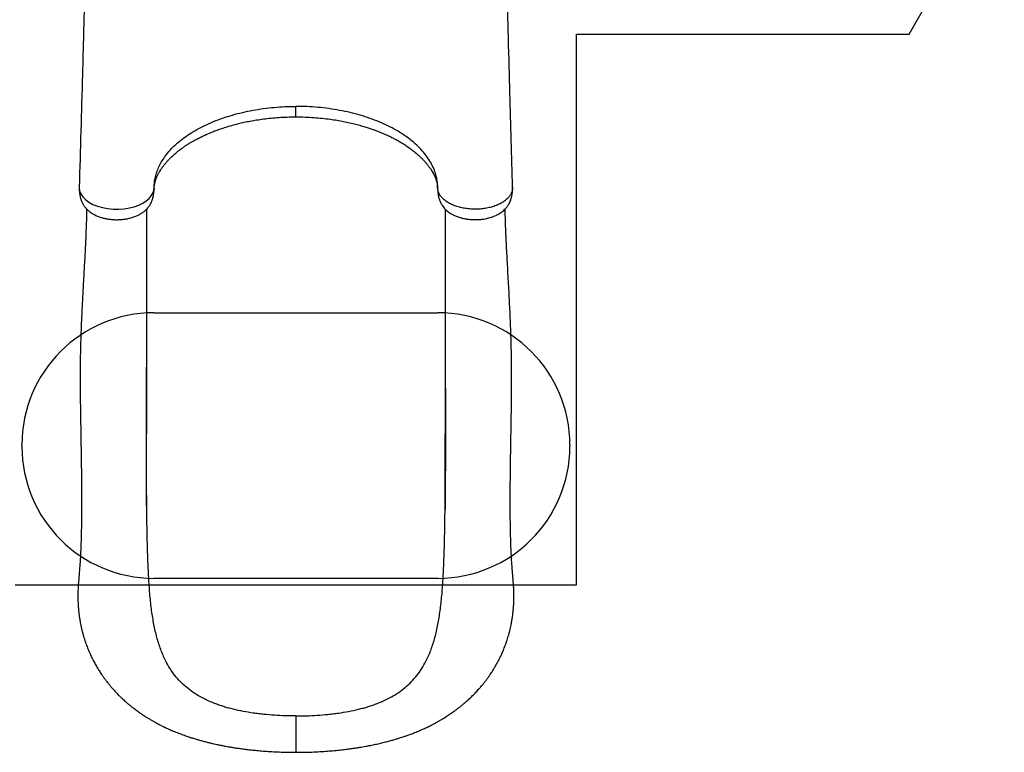
# Model space of a CAD drawing. Units: millimetres. Extents: x 19011 to 34994, y 25252 to 36612.
# Drawn here: x 27673 to 29156, y 28939 to 30043 of the extents above; entities that cross this region are included whole.
import ezdxf

# ---------------------------------------------------------------- set-up
doc = ezdxf.new("R2010")
doc.units = ezdxf.units.MM
doc.header["$LTSCALE"] = 500
doc.layers.add('OTWORY_MONTAŻOWE', color=1, linetype='Continuous')
doc.layers.add('WYLEWKI_BETONOWE', color=52, linetype='Continuous')

msp = doc.modelspace()

# ---------------------------------------------------------------- linework, layer by layer
at = {"color": 8, "linetype": 'Continuous', "lineweight": 25}
for p, q in [((27875.2, 29789.8), (27875.2, 29787.5)), ((28302.3, 29789.8), (28302.4, 29787.5))]:
    msp.add_line(p, q, dxfattribs=at)
at = {"color": 7, "linetype": 'Continuous', "lineweight": 25}
msp.add_line((27863.8, 29519), (27863.8, 29519.5), dxfattribs=at)
at = {"color": 8, "linetype": 'Continuous', "lineweight": 25, "flags": 128}
msp.add_lwpolyline([(27762.4, 29790.3), (27762.3, 29789.9), (27762.9, 29785.2), (27764.7, 29780.5), (27767.7, 29776), (27771.8, 29771.8), (27776.9, 29768), (27783, 29764.7), (27789.9, 29761.9), (27797.4, 29759.8), (27805.4, 29758.3), (27813.6, 29757.5), (27821.8, 29757.4), (27830, 29758), (27837.8, 29759.3), (27845.2, 29761.2), (27851.9, 29763.6), (27858, 29766.5), (27863.2, 29769.8), (27867.5, 29773.5), (27870.9, 29777.4), (27873.3, 29781.4), (27874.7, 29785.6), (27875.2, 29789.8), (27875.2, 29789.8)], dxfattribs=at)
at = {"color": 7, "linetype": 'Continuous', "lineweight": 25}
for points, knots in [([(27773.1, 30186.7), (27772.2, 30149.6), (27770.9, 30102.3), (27769.5, 30050.2), (27769, 30032.5), (27768.3, 30004.3), (27766.1, 29924.3), (27763.9, 29846.9), (27762.3, 29790.3)], [0, 0, 0, 0, 0.28076, 0.357948, 0.393776, 0.414588, 0.57125, 1, 1, 1, 1]), ([(28415.2, 29790.3), (28413.9, 29837.3), (28411.8, 29912.1), (28409.6, 29993), (28408.6, 30028.7), (28408.3, 30041.7), (28407.5, 30067.9), (28406.2, 30117.2), (28405, 30161.6), (28404.4, 30186.6)], [0, 0, 0, 0, 0.355997, 0.565333, 0.612802, 0.627358, 0.663606, 0.810857, 1, 1, 1, 1]), ([(27875.2, 29789.8), (27875.3, 29792.5), (27875.5, 29798), (27877, 29806.3), (27879.4, 29814.4), (27882.7, 29822.3), (27887, 29830.1), (27892.4, 29838.2), (27899.2, 29846.5), (27907.6, 29854.9), (27917.1, 29862.9), (27927.7, 29870.4), (27939.2, 29877.4), (27951.5, 29883.8), (27964.7, 29889.6), (27978.6, 29894.8), (27993.1, 29899.4), (28008.2, 29903.3), (28023.8, 29906.6), (28039.7, 29909.1), (28055.9, 29910.9), (28072.3, 29912), (28083.3, 29912.2), (28088.8, 29912.3)], [0, 0, 0, 0, 0.043098, 0.086, 0.128718, 0.171261, 0.213642, 0.255871, 0.306354, 0.35665, 0.406774, 0.456741, 0.506567, 0.556264, 0.605848, 0.655332, 0.70473, 0.754053, 0.803315, 0.852529, 0.901706, 0.950859, 1, 1, 1, 1]), ([(28302.3, 29789.8), (28302.2, 29793), (28301.9, 29799.5), (28299.9, 29809.1), (28296.6, 29818.5), (28292, 29827.7), (28286.2, 29836.8), (28279.2, 29845.5), (28270.9, 29853.9), (28261.6, 29861.9), (28251.2, 29869.5), (28239.8, 29876.5), (28227.5, 29883.1), (28214.3, 29889), (28200.4, 29894.3), (28185.7, 29899.1), (28170.5, 29903.1), (28154.7, 29906.4), (28138.6, 29909), (28122.2, 29910.9), (28105.5, 29912), (28094.3, 29912.2), (28088.8, 29912.3)], [0, 0, 0, 0, 0.050427, 0.100714, 0.150636, 0.200398, 0.25032, 0.300613, 0.350633, 0.400413, 0.450284, 0.500466, 0.550609, 0.600422, 0.65021, 0.700286, 0.750555, 0.800345, 0.850025, 0.899917, 0.950115, 1, 1, 1, 1]), ([(27875.2, 29787.5), (27875.2, 29788.2), (27875.2, 29789.5), (27875.3, 29791.3), (27875.5, 29792.7), (27875.6, 29793.7), (27875.7, 29794.4), (27875.8, 29795), (27876, 29795.6), (27876.1, 29796.4), (27876.3, 29797.4), (27876.7, 29798.7), (27877.1, 29800.1), (27877.8, 29802.4), (27879, 29805.5), (27880.8, 29809.4), (27882.9, 29813.3), (27885.1, 29816.9), (27887.4, 29820.2), (27889.9, 29823.7), (27892.7, 29827), (27895.4, 29830.2), (27898.9, 29833.8), (27903.4, 29838.2), (27909.4, 29843.4), (27915.1, 29847.8), (27920.1, 29851.3), (27924, 29854), (27928, 29856.5), (27931.8, 29858.8), (27935.3, 29860.8), (27938.2, 29862.4), (27940.9, 29863.8), (27943.6, 29865.2), (27946.5, 29866.6), (27949.7, 29868.1), (27953.3, 29869.8), (27957.5, 29871.6), (27962.5, 29873.7), (27968.4, 29876), (27975.3, 29878.5), (27983.2, 29881.1), (27992.3, 29883.8), (28001.6, 29886.2), (28010.9, 29888.4), (28020, 29890.2), (28029.7, 29891.9), (28040.2, 29893.4), (28051.4, 29894.7), (28063.3, 29895.7), (28075.8, 29896.4), (28084.4, 29896.4), (28088.8, 29896.5)], [0, 0, 0, 0, 0.018616, 0.034159, 0.046612, 0.055968, 0.062664, 0.068763, 0.074527, 0.079959, 0.088818, 0.100326, 0.113313, 0.125356, 0.151634, 0.178346, 0.206114, 0.225087, 0.245662, 0.267756, 0.288712, 0.307408, 0.324921, 0.354978, 0.388335, 0.42273, 0.441022, 0.458991, 0.476644, 0.49348, 0.507964, 0.519927, 0.529537, 0.540042, 0.551336, 0.563418, 0.57636, 0.591844, 0.609518, 0.630134, 0.653723, 0.680342, 0.710064, 0.742779, 0.769115, 0.797021, 0.826543, 0.857742, 0.890716, 0.925559, 0.962057, 1, 1, 1, 1]), ([(28088.8, 29896.5), (28093.5, 29896.4), (28102.6, 29896.3), (28115.9, 29895.6), (28128.4, 29894.5), (28140, 29893.1), (28150.6, 29891.5), (28160.4, 29889.7), (28169.8, 29887.7), (28178.7, 29885.5), (28187, 29883.3), (28194.3, 29881.1), (28200.5, 29879.1), (28205.7, 29877.3), (28211.6, 29875.1), (28218.6, 29872.3), (28225, 29869.5), (28229.9, 29867.2), (28233.1, 29865.6), (28235.8, 29864.2), (28238, 29863.1), (28239.5, 29862.3), (28240.8, 29861.5), (28242.3, 29860.7), (28244.2, 29859.6), (28246.6, 29858.3), (28249.3, 29856.6), (28252.5, 29854.6), (28257, 29851.6), (28262.5, 29847.8), (28268.3, 29843.2), (28273.3, 29838.9), (28277.5, 29835), (28281, 29831.3), (28284.1, 29827.9), (28286.8, 29824.6), (28289.4, 29821.2), (28291.7, 29817.9), (28293.8, 29814.7), (28295.4, 29811.8), (28296.8, 29809.1), (28297.8, 29807), (28298.4, 29805.6), (28298.9, 29804.5), (28299.4, 29803.2), (28299.9, 29801.6), (28300.4, 29800.2), (28300.7, 29799), (28301, 29798.2), (28301.1, 29797.6), (28301.3, 29796.8), (28301.5, 29795.9), (28301.8, 29794.7), (28302, 29793.2), (28302.2, 29791.5), (28302.3, 29789.6), (28302.3, 29788.2), (28302.3, 29787.5)], [0, 0, 0, 0, 0.040716, 0.079497, 0.116062, 0.150222, 0.182117, 0.211843, 0.239457, 0.269066, 0.295824, 0.319553, 0.340221, 0.357878, 0.372917, 0.401528, 0.43183, 0.444213, 0.456831, 0.467936, 0.476599, 0.482263, 0.486566, 0.492471, 0.500389, 0.510309, 0.522203, 0.536061, 0.551849, 0.58397, 0.613428, 0.640289, 0.664612, 0.686718, 0.706805, 0.725759, 0.746608, 0.769747, 0.787538, 0.806406, 0.824816, 0.839616, 0.847037, 0.854811, 0.864644, 0.876543, 0.888568, 0.89658, 0.902746, 0.907848, 0.914187, 0.921912, 0.93105, 0.944184, 0.960064, 0.978679, 1, 1, 1, 1]), ([(27762.3, 29790.3), (27762.3, 29788.7), (27762.3, 29785.8), (27762.7, 29781.8), (27763.2, 29778.5), (27764, 29774.9), (27765.3, 29770.8), (27767.2, 29766.3), (27769.5, 29762.5), (27772.1, 29759.1), (27775, 29756.1), (27778.7, 29753), (27783.2, 29750.1), (27788.4, 29747.5), (27793.5, 29745.5), (27798.6, 29744), (27803.7, 29742.9), (27809.3, 29742.1), (27815.2, 29741.6), (27821.3, 29741.6), (27827.3, 29742), (27833.2, 29742.8), (27838.3, 29743.9), (27842.6, 29745.1), (27845.9, 29746.2), (27848.6, 29747.3), (27851.1, 29748.4), (27853.9, 29749.9), (27857.3, 29751.9), (27860.6, 29754.4), (27863.3, 29756.9), (27865.4, 29759.1), (27867, 29761.1), (27868.5, 29763.2), (27869.9, 29765.6), (27871.2, 29768.2), (27872, 29770.3), (27872.6, 29772), (27873.2, 29773.7), (27873.8, 29776.1), (27874.5, 29779.2), (27875, 29783.1), (27875.1, 29785.9), (27875.2, 29787.5)], [0, 0, 0, 0, 0.0260625, 0.048626, 0.0671784, 0.0821635, 0.111447, 0.1400354, 0.1670404, 0.1944675, 0.2229361, 0.2518306, 0.2906747, 0.3274362, 0.3624693, 0.3909679, 0.4215301, 0.4539104, 0.4877843, 0.5218032, 0.5554264, 0.5890908, 0.622655, 0.6471183, 0.6682906, 0.6861801, 0.7013136, 0.7189522, 0.7462928, 0.777842, 0.799632, 0.8213492, 0.838836, 0.8513513, 0.8691532, 0.8894046, 0.9037773, 0.9104306, 0.9199834, 0.9336787, 0.9516203, 0.9738022, 1, 1, 1, 1]), ([(28302.3, 29787.5), (28302.4, 29785.9), (28302.5, 29783), (28303.1, 29779.1), (28303.7, 29776), (28304.4, 29773.7), (28304.9, 29771.9), (28305.6, 29770), (28306.6, 29767.7), (28307.8, 29765.3), (28309.2, 29763), (28311, 29760.5), (28313.2, 29757.8), (28315.7, 29755.5), (28318.3, 29753.3), (28321.8, 29750.9), (28326.2, 29748.5), (28331.7, 29746.2), (28337.1, 29744.4), (28342.5, 29743.2), (28347.9, 29742.3), (28353.8, 29741.7), (28359.9, 29741.6), (28365.9, 29741.9), (28371.2, 29742.5), (28375.7, 29743.3), (28379.3, 29744.2), (28383.2, 29745.3), (28386.8, 29746.6), (28390.2, 29748), (28393.2, 29749.5), (28395.9, 29751.1), (28398.4, 29752.8), (28400.8, 29754.6), (28403.2, 29756.7), (28405.2, 29758.9), (28406.8, 29760.9), (28408.1, 29762.6), (28409.3, 29764.7), (28410.6, 29767.1), (28411.8, 29769.8), (28412.8, 29772.5), (28413.7, 29775.5), (28414.5, 29779.4), (28415.2, 29784.4), (28415.2, 29788.2), (28415.2, 29790.3)], [0, 0, 0, 0, 0.026306, 0.048542, 0.066491, 0.080193, 0.090106, 0.099079, 0.11618, 0.131415, 0.145553, 0.16725, 0.191056, 0.213716, 0.236334, 0.259302, 0.297427, 0.333439, 0.369428, 0.398945, 0.430757, 0.464343, 0.498471, 0.532451, 0.566009, 0.588404, 0.610969, 0.632382, 0.659792, 0.681904, 0.70098, 0.723654, 0.741, 0.760918, 0.78398, 0.803523, 0.821501, 0.834394, 0.846069, 0.865209, 0.883575, 0.898987, 0.914343, 0.936456, 0.965307, 1, 1, 1, 1]), ([(27773.5, 29757.7), (27773.4, 29754.5), (27773.3, 29746.1), (27772.8, 29732.7), (27772.2, 29717.8), (27771.6, 29703.4), (27770.9, 29689.8), (27770.2, 29676.7), (27769.4, 29663.3), (27768.6, 29649.6), (27767.9, 29635.8), (27767.2, 29622.9), (27766.6, 29611.1), (27765.9, 29597.3), (27765.2, 29580.9), (27764.5, 29561.5), (27764, 29541.5), (27763.7, 29521), (27763.7, 29499.9), (27763.8, 29480), (27764, 29461.2), (27764.3, 29443.6), (27764.6, 29425.4), (27764.9, 29406.7), (27765.2, 29389), (27765.4, 29372.6), (27765.6, 29357.5), (27765.8, 29342.3), (27765.9, 29327.4), (27765.9, 29312.6), (27765.8, 29298.2), (27765.7, 29284.3), (27765.4, 29271.6), (27765.1, 29259.8), (27764.7, 29248.9), (27764.3, 29238.4), (27763.7, 29227.8), (27763.1, 29219.2), (27762.6, 29212.7), (27762.3, 29208.3), (27761.9, 29203.8), (27761.5, 29199.3), (27761.1, 29194.7), (27760.8, 29190.1), (27760.5, 29185.5), (27760.4, 29181.2), (27760.3, 29177.2), (27760.3, 29173.5), (27760.3, 29169.9), (27760.4, 29166.3), (27760.6, 29162.6), (27760.9, 29158.3), (27761.3, 29153.5), (27761.8, 29148.1), (27762.6, 29142.6), (27763.4, 29137.3), (27764.2, 29133.2), (27764.8, 29130.2), (27765.3, 29127.8), (27765.9, 29124.8), (27766.7, 29121.5), (27767.5, 29118.5), (27768.3, 29115.9), (27769.2, 29112.8), (27770.4, 29108.9), (27771.8, 29104.6), (27773.3, 29100.4), (27774.9, 29096.3), (27776.7, 29092), (27778.5, 29087.9), (27780.1, 29084.4), (27781.5, 29081.6), (27782.7, 29079.2), (27784, 29076.6), (27785.6, 29073.6), (27787.3, 29070.6), (27789, 29067.7), (27790.6, 29065), (27792.3, 29062.3), (27794, 29059.6), (27795.8, 29056.9), (27797.5, 29054.5), (27798.9, 29052.6), (27800.1, 29050.8), (27801.5, 29048.9), (27803.1, 29046.9), (27804.7, 29044.8), (27806.1, 29043.1), (27807.2, 29041.6), (27808.4, 29040.2), (27809.8, 29038.5), (27811.6, 29036.5), (27813.6, 29034.2), (27815.9, 29031.7), (27818.3, 29029.1), (27820.5, 29026.8), (27822.6, 29024.7), (27824.4, 29022.9), (27826.2, 29021.2), (27828.3, 29019.3), (27830.6, 29017.1), (27833, 29015), (27835.1, 29013.2), (27836.9, 29011.7), (27838.6, 29010.3), (27841.2, 29008.2), (27845.1, 29005.1), (27849.4, 29001.9), (27852.9, 28999.4), (27855.5, 28997.7), (27858.2, 28995.8), (27861.1, 28993.9), (27864.4, 28991.8), (27868.1, 28989.5), (27871.9, 28987.3), (27875.7, 28985.2), (27879, 28983.3), (27882.1, 28981.7), (27885, 28980.2), (27887.8, 28978.8), (27890.8, 28977.4), (27893.9, 28975.9), (27898.2, 28973.9), (27904.2, 28971.3), (27912.1, 28968.2), (27918.9, 28965.6), (27924.1, 28963.8), (27927.1, 28962.8), (27929.4, 28962), (27931.3, 28961.4), (27932.8, 28960.9), (27934.8, 28960.3), (27937.9, 28959.4), (27942.4, 28958), (27947.7, 28956.5), (27953.3, 28955.1), (27958.6, 28953.8), (27963.3, 28952.6), (27967.5, 28951.7), (27971, 28951), (27973.8, 28950.4), (27976.2, 28949.9), (27978.7, 28949.4), (27981.7, 28948.8), (27985.4, 28948.1), (27989.9, 28947.4), (27995.1, 28946.5), (28001.1, 28945.6), (28007.8, 28944.7), (28015.2, 28943.7), (28023.4, 28942.8), (28032.4, 28941.9), (28042.2, 28941.1), (28052.7, 28940.4), (28064, 28939.8), (28076.1, 28939.5), (28084.5, 28939.4), (28088.8, 28939.4)], [0, 0, 0, 0, 0.01021, 0.026449, 0.04183, 0.056391, 0.070163, 0.083174, 0.095446, 0.109855, 0.123151, 0.135354, 0.146473, 0.156511, 0.174111, 0.191885, 0.20992, 0.228279, 0.247023, 0.266202, 0.281118, 0.296557, 0.31254, 0.329029, 0.345755, 0.359037, 0.372445, 0.38599, 0.399592, 0.412637, 0.426393, 0.439299, 0.451376, 0.462641, 0.473104, 0.483237, 0.49383, 0.504922, 0.509434, 0.513967, 0.518523, 0.523416, 0.527849, 0.532814, 0.537655, 0.541906, 0.546181, 0.549859, 0.553535, 0.557229, 0.56102, 0.565136, 0.570523, 0.576239, 0.582232, 0.588175, 0.593335, 0.595823, 0.59843, 0.601598, 0.605337, 0.608792, 0.611169, 0.613893, 0.619108, 0.624388, 0.62869, 0.633163, 0.638511, 0.643445, 0.647767, 0.650778, 0.653455, 0.65636, 0.660153, 0.664151, 0.667544, 0.6708, 0.673943, 0.677493, 0.681195, 0.684301, 0.686762, 0.688923, 0.691227, 0.694133, 0.697031, 0.699403, 0.701246, 0.702788, 0.705312, 0.708106, 0.711267, 0.715078, 0.718542, 0.722275, 0.725421, 0.727844, 0.730165, 0.733157, 0.73673, 0.740063, 0.742969, 0.745446, 0.747517, 0.749525, 0.756093, 0.762941, 0.766097, 0.769333, 0.772665, 0.776274, 0.780206, 0.784629, 0.789561, 0.793876, 0.797804, 0.801193, 0.804462, 0.80767, 0.810923, 0.81435, 0.818063, 0.82561, 0.834104, 0.843544, 0.847211, 0.850259, 0.852693, 0.854516, 0.855802, 0.857345, 0.860735, 0.8653, 0.871029, 0.876779, 0.881994, 0.886592, 0.890578, 0.893956, 0.896727, 0.898637, 0.900867, 0.903755, 0.907303, 0.911509, 0.916374, 0.921901, 0.928085, 0.934895, 0.942323, 0.950367, 0.959025, 0.968304, 0.978213, 0.988769, 1, 1, 1, 1]), ([(27863.8, 29757.4), (27863.8, 29755.6), (27863.8, 29745.4), (27863.8, 29726.2), (27863.8, 29700), (27863.8, 29673.5), (27863.8, 29646.5), (27863.8, 29619.1), (27863.8, 29592.9), (27863.8, 29568.3), (27863.8, 29545.1), (27863.8, 29521.3), (27863.8, 29496.8), (27863.8, 29471.7), (27863.8, 29445.7), (27863.8, 29428.1), (27863.8, 29419.2)], [0, 0, 0, 0, 0.017573, 0.102139, 0.185543, 0.268159, 0.350385, 0.432641, 0.515371, 0.581007, 0.647449, 0.714931, 0.783689, 0.853962, 0.925986, 1, 1, 1, 1]), ([(28088.8, 28939.4), (28093.4, 28939.4), (28102.4, 28939.5), (28115.5, 28939.9), (28127.6, 28940.6), (28138.7, 28941.3), (28148.9, 28942.3), (28158, 28943.2), (28166.1, 28944.2), (28173.1, 28945.1), (28179.3, 28946), (28184.7, 28946.9), (28189.5, 28947.7), (28194.9, 28948.6), (28201.3, 28949.9), (28208.9, 28951.4), (28216.4, 28953.1), (28223.5, 28954.9), (28230, 28956.6), (28236, 28958.3), (28241.4, 28959.9), (28246.1, 28961.4), (28250.6, 28962.8), (28255.2, 28964.4), (28260.5, 28966.3), (28266.5, 28968.6), (28273.5, 28971.4), (28280.7, 28974.5), (28287.4, 28977.7), (28293.3, 28980.6), (28298.8, 28983.5), (28303.7, 28986.2), (28307.8, 28988.6), (28311.2, 28990.6), (28314, 28992.4), (28316.8, 28994.2), (28319.8, 28996.1), (28322.8, 28998.2), (28325.6, 29000.1), (28328, 29001.9), (28330.2, 29003.4), (28332.6, 29005.3), (28335.8, 29007.8), (28339.4, 29010.7), (28342.8, 29013.6), (28345.8, 29016.1), (28348.4, 29018.5), (28351, 29020.9), (28353.7, 29023.5), (28356.3, 29026.1), (28358.8, 29028.6), (28361.2, 29031.2), (28363.7, 29033.9), (28366.2, 29036.7), (28368.4, 29039.4), (28370.3, 29041.6), (28371.8, 29043.4), (28373.1, 29045.1), (28374.4, 29046.8), (28375.8, 29048.7), (28377.3, 29050.7), (28378.7, 29052.6), (28379.8, 29054.2), (28381, 29055.9), (28382.5, 29058.1), (28384.3, 29060.9), (28386.5, 29064.3), (28388.5, 29067.7), (28390.4, 29070.8), (28391.7, 29073.3), (28392.8, 29075.3), (28393.8, 29077.2), (28395, 29079.6), (28396.6, 29082.6), (28398.2, 29086), (28399.6, 29089.1), (28400.9, 29092.1), (28402.1, 29095.1), (28403.4, 29098.3), (28404.8, 29102.1), (28406.2, 29106.1), (28407.6, 29110.2), (28408.8, 29114.3), (28410, 29118.4), (28411.1, 29122.7), (28412.1, 29126.9), (28413.1, 29131.5), (28414, 29136.8), (28415, 29142.7), (28415.8, 29149), (28416.5, 29155.5), (28416.9, 29162.2), (28417.2, 29168.9), (28417.3, 29175.4), (28417.1, 29181.7), (28416.9, 29187.6), (28416.5, 29193.1), (28416.1, 29198.3), (28415.6, 29204.1), (28415.1, 29210.7), (28414.5, 29218.3), (28413.9, 29226.3), (28413.4, 29234.7), (28413, 29244), (28412.6, 29253.9), (28412.3, 29264.2), (28412, 29275.1), (28411.8, 29286.4), (28411.7, 29298.1), (28411.7, 29309.6), (28411.7, 29321.9), (28411.7, 29335.4), (28411.8, 29350.2), (28412, 29365.8), (28412.2, 29382.1), (28412.5, 29399.1), (28412.8, 29416.5), (28413.1, 29433.9), (28413.4, 29451.4), (28413.6, 29468.8), (28413.8, 29486.1), (28413.8, 29502.7), (28413.8, 29516.1), (28413.7, 29526.6), (28413.6, 29534.6), (28413.4, 29542.8), (28413.2, 29551.6), (28413, 29561.2), (28412.6, 29572), (28412.2, 29583.9), (28411.6, 29596.9), (28411, 29610.8), (28410.2, 29625.5), (28409.4, 29640.9), (28408.5, 29657.1), (28407.6, 29672.7), (28406.8, 29687.7), (28406, 29702.1), (28405.3, 29716.9), (28404.7, 29732.2), (28404.2, 29745.9), (28404.1, 29754.4), (28404, 29757.7)], [0, 0, 0, 0, 0.012197, 0.023577, 0.034172, 0.044001, 0.053074, 0.061394, 0.06853, 0.074992, 0.080759, 0.08581, 0.090156, 0.094342, 0.101242, 0.108545, 0.116256, 0.123054, 0.129485, 0.135551, 0.141206, 0.146021, 0.149959, 0.154879, 0.160731, 0.167417, 0.174813, 0.182963, 0.189927, 0.196922, 0.203119, 0.208796, 0.214108, 0.217677, 0.220957, 0.224144, 0.228092, 0.231784, 0.235593, 0.238666, 0.240972, 0.243849, 0.24814, 0.253508, 0.258246, 0.262186, 0.265666, 0.2694, 0.273277, 0.27723, 0.280969, 0.284398, 0.288209, 0.29269, 0.296161, 0.299227, 0.301751, 0.303739, 0.306004, 0.308381, 0.311221, 0.313796, 0.315896, 0.317523, 0.320512, 0.324076, 0.328267, 0.333257, 0.336785, 0.339885, 0.342166, 0.344149, 0.346688, 0.350743, 0.355011, 0.358698, 0.361839, 0.365201, 0.369125, 0.373059, 0.378213, 0.38283, 0.386937, 0.391656, 0.396784, 0.401156, 0.405559, 0.411796, 0.418099, 0.424581, 0.431773, 0.438768, 0.445738, 0.452523, 0.458992, 0.465109, 0.470715, 0.47578, 0.481343, 0.488693, 0.49656, 0.504666, 0.513011, 0.52139, 0.531841, 0.541718, 0.551046, 0.562712, 0.573457, 0.583837, 0.594631, 0.607393, 0.620694, 0.634547, 0.648968, 0.663969, 0.679519, 0.694862, 0.709643, 0.725554, 0.74081, 0.755441, 0.769479, 0.776605, 0.783584, 0.7908, 0.798784, 0.80753, 0.817025, 0.82823, 0.840313, 0.853275, 0.867121, 0.881868, 0.897537, 0.91416, 0.927919, 0.942316, 0.957382, 0.973148, 0.989652, 1, 1, 1, 1]), ([(28313.8, 29757.4), (28313.8, 29755.6), (28313.8, 29745.4), (28313.8, 29726.2), (28313.8, 29700), (28313.8, 29673.5), (28313.8, 29646.5), (28313.8, 29619.1), (28313.8, 29592.9), (28313.8, 29568.3), (28313.8, 29545.1), (28313.8, 29521.3), (28313.8, 29496.8), (28313.8, 29471.7), (28313.8, 29445.7), (28313.8, 29428.1), (28313.8, 29419.2)], [0, 0, 0, 0, 0.017568, 0.102134, 0.185539, 0.268155, 0.350381, 0.432638, 0.515369, 0.581005, 0.647447, 0.714929, 0.783688, 0.853961, 0.925986, 1, 1, 1, 1]), ([(27864.1, 29305.2), (27864.1, 29305.5), (27864.1, 29306.3), (27864, 29308.3), (27863.9, 29311.4), (27863.8, 29315.8), (27863.7, 29321.2), (27863.7, 29327.5), (27863.6, 29334.5), (27863.6, 29342.1), (27863.6, 29350.4), (27863.6, 29359.4), (27863.6, 29368.7), (27863.6, 29380.2), (27863.6, 29394), (27863.6, 29410.3), (27863.7, 29427.3), (27863.7, 29444.9), (27863.7, 29462.9), (27863.7, 29481.4), (27863.8, 29500.2), (27863.8, 29512.7), (27863.8, 29519)], [0, 0, 0, 0, 0.008341, 0.018215, 0.036336, 0.058785, 0.085762, 0.117368, 0.149395, 0.185151, 0.224594, 0.266289, 0.309627, 0.354621, 0.42525, 0.499709, 0.577858, 0.658439, 0.741181, 0.826029, 0.912963, 1, 1, 1, 1]), ([(28313.8, 29519.5), (28313.8, 29516), (28313.8, 29508.9), (28313.8, 29497.9), (28313.9, 29486), (28314, 29473.4), (28314, 29459.8), (28314, 29445.3), (28314, 29429.8), (28314, 29412.9), (28314, 29395.3), (28313.9, 29377.7), (28313.9, 29361.1), (28313.8, 29345.6), (28313.7, 29331.1), (28313.6, 29317.7), (28313.5, 29309.3), (28313.4, 29305.2)], [0, 0, 0, 0, 0.047036, 0.097611, 0.151903, 0.210104, 0.27242, 0.339077, 0.410323, 0.486304, 0.572332, 0.654022, 0.731481, 0.80478, 0.873963, 0.939056, 1, 1, 1, 1]), ([(27867, 29202.8), (27866.5, 29211.9), (27865.6, 29230.2), (27864.8, 29258.1), (27864.3, 29286.5), (27864, 29314.1), (27863.8, 29340.9), (27863.8, 29366.8), (27863.8, 29392.9), (27863.8, 29410.4), (27863.8, 29419.2)], [0, 0, 0, 0, 0.131739, 0.263687, 0.396233, 0.528972, 0.646406, 0.763969, 0.88192, 1, 1, 1, 1]), ([(28310.6, 29202.8), (28311, 29211.9), (28311.9, 29230.2), (28312.7, 29258.1), (28313.3, 29286.5), (28313.5, 29314.1), (28313.7, 29340.9), (28313.7, 29366.8), (28313.8, 29392.9), (28313.8, 29410.4), (28313.8, 29419.2)], [0, 0, 0, 0, 0.131739, 0.263687, 0.396233, 0.528972, 0.646406, 0.763969, 0.88192, 1, 1, 1, 1]), ([(28088.8, 28994.2), (28083.4, 28994.2), (28072.7, 28994.3), (28056.5, 28995.1), (28043.1, 28996.2), (28032.5, 28997.4), (28022, 28998.8), (28009.2, 29000.9), (27996.8, 29003.6), (27987.1, 29006.1), (27980, 29008.1), (27973, 29010.4), (27964.1, 29013.7), (27953.6, 29018.1), (27942, 29024.3), (27931.1, 29031.3), (27921.2, 29039.2), (27912.3, 29048), (27904.4, 29057.6), (27897.3, 29068.1), (27891.8, 29078.3), (27887.6, 29087.8), (27884.2, 29096.5), (27881.3, 29105.4), (27878.6, 29114.8), (27876.3, 29124.4), (27874.3, 29134.5), (27872.6, 29144.8), (27871, 29155.6), (27869.7, 29166.9), (27868.6, 29178.6), (27867.7, 29190.5), (27867.2, 29198.7), (27867, 29202.8)], [0, 0, 0, 0, 0.0383896, 0.0770336, 0.1164802, 0.1363472, 0.1562143, 0.195419, 0.2348994, 0.2550782, 0.275257, 0.2955859, 0.3159148, 0.3549319, 0.3942135, 0.4342996, 0.4746528, 0.5150335, 0.5556532, 0.5969609, 0.6384821, 0.6672784, 0.6960756, 0.725096, 0.754117, 0.7837517, 0.8133869, 0.8432026, 0.8730187, 0.9046534, 0.9363335, 0.9681456, 1, 1, 1, 1]), ([(28088.8, 28994.2), (28094.1, 28994.2), (28104.9, 28994.3), (28121, 28995.1), (28134.4, 28996.2), (28145, 28997.4), (28155.5, 28998.8), (28168.3, 29000.9), (28180.7, 29003.6), (28190.4, 29006.1), (28197.6, 29008.1), (28204.6, 29010.4), (28213.4, 29013.7), (28223.9, 29018.1), (28235.6, 29024.3), (28246.4, 29031.3), (28256.3, 29039.2), (28265.2, 29048), (28273.2, 29057.6), (28280.2, 29068.1), (28285.7, 29078.3), (28290, 29087.8), (28293.3, 29096.5), (28296.3, 29105.4), (28298.9, 29114.8), (28301.2, 29124.4), (28303.2, 29134.5), (28305, 29144.8), (28306.5, 29155.6), (28307.8, 29166.9), (28308.9, 29178.6), (28309.8, 29190.5), (28310.3, 29198.7), (28310.6, 29202.8)], [0, 0, 0, 0, 0.03839, 0.077034, 0.11648, 0.136347, 0.156214, 0.195419, 0.234899, 0.255078, 0.275257, 0.295586, 0.315915, 0.354932, 0.394213, 0.4343, 0.474653, 0.515033, 0.555653, 0.596961, 0.638482, 0.667278, 0.696076, 0.725096, 0.754117, 0.783752, 0.813387, 0.843203, 0.873019, 0.904653, 0.936333, 0.968146, 1, 1, 1, 1])]:
    msp.add_open_spline(points, degree=3, knots=knots, dxfattribs=at)
at = {"color": 8, "linetype": 'Continuous', "lineweight": 25}
for points, knots in [([(28088.8, 29896.5), (28088.8, 29896.5), (28088.8, 29896.4), (28088.8, 29897.2), (28088.8, 29898.6), (28088.8, 29900.5), (28088.8, 29902.7), (28088.8, 29906), (28088.8, 29909.3), (28088.8, 29911.7), (28088.8, 29912.3)], [0, 0, 0, 0, 0.014717, 0.136069, 0.257657, 0.382032, 0.516208, 0.651394, 0.926968, 1, 1, 1, 1]), ([(28415.1, 29790.3), (28415.1, 29789.9), (28415.3, 29788), (28414.6, 29784.6), (28412.8, 29780.1), (28409.9, 29775.8), (28405.9, 29771.8), (28401, 29768.1), (28395.2, 29764.9), (28388.7, 29762.2), (28381.6, 29760.1), (28374.1, 29758.5), (28366.3, 29757.6), (28358.3, 29757.3), (28350.2, 29757.7), (28342.4, 29758.7), (28334.9, 29760.3), (28327.9, 29762.6), (28321.5, 29765.3), (28315.8, 29768.6), (28311, 29772.3), (28307.2, 29776.4), (28304.4, 29780.7), (28302.7, 29785.2), (28302.4, 29788.2), (28302.3, 29789.8)], [0, 0, 0, 0, 0.010945, 0.0561002, 0.1010085, 0.1460041, 0.1910307, 0.2358994, 0.2810466, 0.3257779, 0.3707745, 0.4157056, 0.4603099, 0.5054077, 0.5503072, 0.5953189, 0.6403584, 0.6852407, 0.730368, 0.7751884, 0.8202919, 0.8652122, 0.9101465, 0.9552701, 1, 1, 1, 1]), ([(28088.8, 28994.2), (28088.8, 28991.4), (28088.8, 28985.9), (28088.8, 28978.9), (28088.8, 28973.3), (28088.8, 28968.8), (28088.8, 28964.6), (28088.8, 28960.5), (28088.8, 28956.8), (28088.8, 28953.4), (28088.8, 28950.3), (28088.8, 28947.6), (28088.8, 28945.2), (28088.8, 28943.2), (28088.8, 28941.6), (28088.8, 28940.4), (28088.8, 28939.7), (28088.8, 28939.4), (28088.8, 28939.4), (28088.8, 28939.4)], [0, 0, 0, 0, 0.093269, 0.188383, 0.24426, 0.300525, 0.358013, 0.415924, 0.471824, 0.528113, 0.585628, 0.643566, 0.699408, 0.755636, 0.813085, 0.870954, 0.926843, 0.983119, 1, 1, 1, 1])]:
    msp.add_open_spline(points, degree=3, knots=knots, dxfattribs=at)
at = {"layer": 'OTWORY_MONTAŻOWE'}
for p, q in [((27874.9, 29601.4), (28302.6, 29601.4)), ((27675.9, 29400.4), (27675.9, 29402.4)), ((28501.6, 29402.4), (28501.6, 29400.4)), ((28302.6, 29201.4), (27874.9, 29201.4))]:
    msp.add_line(p, q, dxfattribs=at)
for centre, start, end in [((27874.9, 29402.4), 90, 180), ((28302.6, 29402.4), 0, 90), ((27874.9, 29400.4), 180, 270), ((28302.6, 29400.4), 270, 0)]:
    msp.add_arc(centre, 199, start, end, dxfattribs=at)
at = {"layer": 'WYLEWKI_BETONOWE'}
for p, q in [((29012.5, 30021), (29324.4, 30561.1)), ((28511.6, 29191.4), (28511.6, 30021)), ((28511.6, 30021), (29012.5, 30021)), ((27665.9, 29191.4), (28511.6, 29191.4))]:
    msp.add_line(p, q, dxfattribs=at)

doc.saveas('drawing.dxf')
